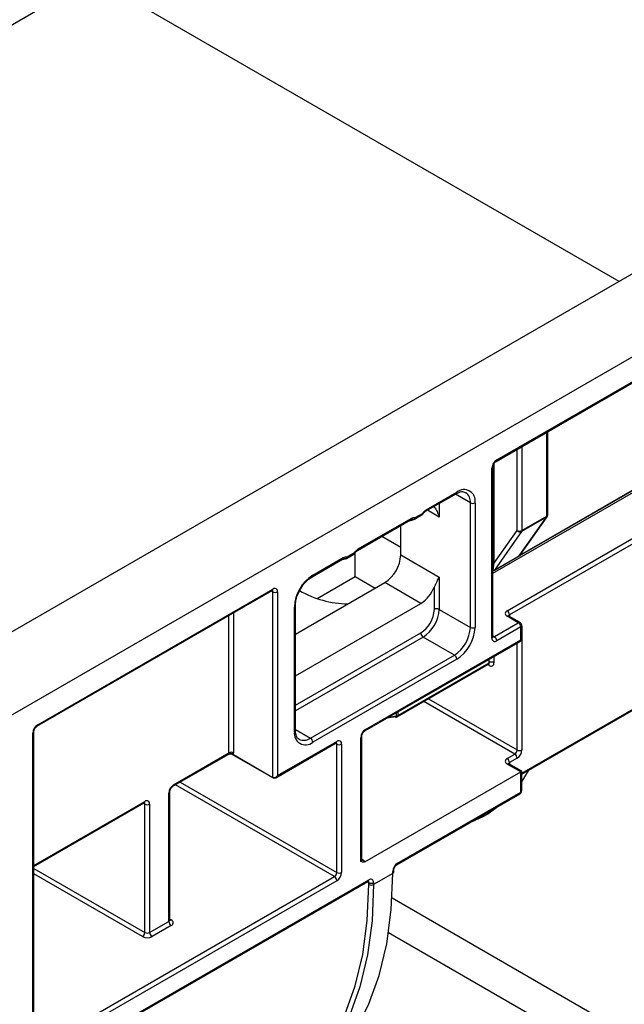
# Paper-space layout 'Лист1' of a CAD drawing. Units: millimetres. Extents: x -624 to 418, y -29 to 452.
# Drawn here: x 383 to 393, y 151 to 169 of the extents above; entities that cross this region are included whole.
import ezdxf

# ---------------------------------------------------------------- set-up
doc = ezdxf.new("R2010")
doc.units = ezdxf.units.MM

psp = doc.layouts.new('Лист1')

# ---------------------------------------------------------------- linework, layer by layer
at = {"color": 7, "linetype": 'Continuous', "lineweight": 25}
for p, q in [((404.379072, 170.361175), (262.957716, 88.720364)), ((264.230508, 87.985596), (405.651864, 169.626408)), ((242.623412, 87.721071), (384.044768, 169.361882)), ((384.044768, 169.361882), (393.346413, 163.992157)), ((391.172031, 160.80615), (398.274918, 164.90656)), ((391.184459, 160.833621), (398.287347, 164.93403)), ((392.085916, 159.862676), (392.085916, 161.333725)), ((391.11718, 158.828858), (394.558356, 160.815406)), ((391.099607, 157.681781), (391.099607, 160.686651)), ((391.11718, 157.706273), (391.11718, 160.711144)), ((394.102948, 160.59053), (391.599562, 159.145356)), ((391.617513, 159.161763), (394.088949, 160.588493)), ((391.368307, 158.163454), (395.243252, 160.400412)), ((395.285679, 160.326927), (391.410734, 158.089969)), ((389.925464, 159.923214), (390.464924, 160.234638)), ((389.937893, 159.950685), (390.477353, 160.262108)), ((390.464924, 160.234638), (390.515826, 160.25844)), ((390.06969, 160.006474), (390.081373, 159.99315)), ((390.717769, 157.869613), (390.717769, 160.074274)), ((390.802622, 160.074274), (390.802622, 157.869613)), ((388.723383, 159.229267), (389.66088, 159.770473)), ((388.735811, 159.256738), (389.673309, 159.797944)), ((389.626361, 159.750546), (389.717866, 159.779906)), ((389.729533, 159.785074), (389.856812, 159.858551)), ((389.741962, 159.812545), (389.869241, 159.886022)), ((391.5823, 159.133505), (392.062659, 159.816969)), ((391.590664, 159.139045), (392.075005, 159.828176)), ((392.062659, 159.816969), (391.624253, 159.563883)), ((391.629937, 159.585098), (392.068343, 159.838184)), ((389.487403, 159.151467), (389.487403, 159.670327)), ((391.134962, 159.001568), (391.545084, 159.585098)), ((389.487403, 159.281933), (389.151008, 159.47613)), ((391.624253, 159.563883), (391.143894, 158.880418)), ((387.919339, 158.765103), (388.458799, 159.076527)), ((387.931768, 158.792574), (388.471228, 159.103997)), ((388.424279, 159.056599), (388.515785, 159.085959)), ((388.527451, 159.091128), (388.65473, 159.164604)), ((388.53988, 159.118598), (388.667159, 159.192075)), ((388.681301, 158.767437), (388.681301, 159.190363)), ((389.487403, 159.151467), (390.166226, 158.759591)), ((391.135269, 158.874652), (391.586428, 159.1351)), ((391.143894, 158.880418), (391.5823, 159.133505)), ((388.008372, 158.378963), (388.681301, 158.767437)), ((388.681301, 158.767437), (389.034625, 158.563467)), ((390.166226, 158.759591), (390.166226, 158.188012)), ((391.124538, 158.869547), (391.11718, 158.866663)), ((383.066874, 156.147438), (387.224661, 158.547678)), ((387.624073, 157.749173), (389.20456, 158.661569)), ((389.840956, 158.294185), (389.20456, 158.661569)), ((390.081373, 158.188012), (390.081373, 158.587535)), ((383.054445, 156.119967), (387.212233, 158.520207)), ((387.224661, 155.216183), (387.224661, 158.498678)), ((387.309514, 158.498678), (387.309514, 155.248845)), ((387.606499, 156.024531), (387.606499, 158.229191)), ((387.624073, 157.014406), (389.840956, 158.294185)), ((387.624073, 156.049023), (387.624073, 158.253683)), ((390.166226, 158.188012), (390.717769, 157.869613)), ((391.566297, 157.951188), (391.368307, 158.065485)), ((391.596295, 157.954158), (391.398305, 158.068455)), ((391.142033, 157.706265), (391.566297, 157.951188)), ((391.608723, 157.877703), (391.184459, 157.632781)), ((391.608723, 157.649072), (391.608723, 157.877703)), ((391.626297, 157.673564), (391.626297, 157.902195)), ((391.629937, 157.889896), (391.629937, 155.701567)), ((390.434926, 157.379715), (389.883383, 157.698115)), ((388.85272, 156.037769), (391.596295, 157.621601)), ((388.865149, 156.06524), (391.608723, 157.649072)), ((387.889342, 155.910181), (390.434926, 157.379715)), ((390.477353, 157.306231), (387.931768, 155.836696)), ((391.626297, 155.2709), (395.27325, 157.376241)), ((389.42246, 156.284873), (391.03768, 157.21732)), ((389.434889, 156.312344), (391.050109, 157.24479)), ((389.392463, 156.287844), (389.244464, 156.263918)), ((382.982021, 150.382668), (382.982021, 156.000469)), ((382.999594, 150.40716), (382.999594, 156.024961)), ((388.780296, 153.729941), (388.780296, 155.918271)), ((388.79787, 153.754433), (388.79787, 155.942763)), ((387.277084, 155.209828), (388.343603, 155.825516)), ((387.309514, 155.248845), (388.356032, 155.852987)), ((388.356032, 153.534003), (388.356032, 155.803987)), ((388.440885, 155.803987), (388.440885, 153.534003)), ((385.458608, 155.058093), (386.444613, 155.627301)), ((385.471037, 155.085563), (386.446844, 155.648885)), ((386.500782, 155.627305), (387.228804, 155.207027)), ((386.526844, 155.619025), (387.224661, 155.216183)), ((391.368307, 155.550523), (391.502657, 155.628082)), ((391.608723, 155.313765), (391.368307, 155.452554)), ((391.626297, 155.323908), (391.398305, 155.455525)), ((391.545084, 155.554597), (391.410734, 155.477039)), ((388.853781, 153.723371), (391.608723, 155.313765)), ((391.608723, 154.954487), (391.608723, 155.313765)), ((391.626297, 154.978979), (391.626297, 155.323908)), ((385.386184, 152.668611), (385.386184, 154.938594)), ((385.403757, 152.693103), (385.403757, 154.963086)), ((389.418406, 153.669748), (391.596295, 154.927016)), ((389.430835, 153.697219), (391.608723, 154.954487)), ((382.999594, 153.638535), (384.949491, 154.764186)), ((384.96192, 152.472673), (384.96192, 154.742656)), ((385.046773, 154.742656), (385.046773, 152.472673)), ((389.345982, 153.517587), (389.00657, 153.32165)), ((389.345982, 153.517587), (389.345982, 153.550249)), ((389.363555, 153.54208), (389.363555, 153.574741)), ((383.024447, 150.407152), (388.313606, 153.460519)), ((383.054445, 149.995911), (388.909289, 153.375841)), ((383.066874, 150.023382), (388.921718, 153.403312)), ((388.356032, 153.387034), (383.066874, 150.333668)), ((388.921718, 153.32165), (388.921718, 153.354311)), ((389.00657, 153.354311), (389.00657, 153.32165)), ((385.046773, 152.472673), (385.386184, 152.668611)), ((385.42861, 152.595126), (385.089199, 152.399188))]:
    psp.add_line(p, q, dxfattribs=at)
at = {"color": 8, "linetype": 'Continuous', "lineweight": 25}
for p, q in [((392.068343, 159.838184), (392.068343, 161.32358)), ((391.545084, 159.585098), (391.545084, 161.021509)), ((391.629937, 161.070494), (391.629937, 159.585098)), ((394.596192, 160.872472), (391.11718, 158.864081)), ((391.134962, 160.766196), (391.134962, 159.001568)), ((390.717769, 160.074274), (390.452452, 160.227438)), ((390.166226, 159.821094), (389.957397, 159.941649)), ((390.081373, 159.99315), (390.081373, 160.013218)), ((390.166226, 160.062203), (390.166226, 159.821094)), ((389.710012, 159.778243), (389.686233, 159.777913)), ((388.507931, 159.084296), (388.484151, 159.083966)), ((391.612151, 159.169617), (391.62449, 159.17674)), ((387.224661, 158.498678), (387.1998, 158.51303)), ((386.446844, 155.648885), (386.446844, 158.078358)), ((386.531697, 158.127342), (386.531697, 155.648885)), ((391.410734, 158.089969), (391.410734, 158.06128)), ((391.626297, 157.887962), (391.629937, 157.889896)), ((387.624073, 156.491819), (389.840956, 157.771599)), ((389.883383, 157.698115), (387.624073, 156.393843)), ((391.11718, 157.720613), (391.142033, 157.706265)), ((391.545084, 155.701567), (391.545084, 157.592038)), ((391.050109, 157.24479), (391.050109, 157.306295)), ((391.134962, 157.355279), (391.134962, 157.24479)), ((391.626297, 155.291195), (395.285679, 157.403711)), ((391.050109, 157.19579), (391.025247, 157.210142)), ((391.502657, 155.628082), (389.8937, 156.556914)), ((389.978559, 156.605902), (391.545084, 155.701567)), ((389.274948, 156.281516), (389.411041, 156.303901)), ((389.411041, 156.303901), (389.411041, 156.360081)), ((389.434889, 156.373848), (389.434889, 156.312344)), ((387.624073, 156.063317), (387.889342, 155.910181)), ((388.356032, 155.803987), (388.331171, 155.818339)), ((391.410734, 155.477039), (391.410734, 155.44835)), ((388.313606, 153.460519), (385.502417, 155.083383)), ((385.587277, 155.132372), (388.356032, 153.534003)), ((382.999594, 153.65883), (384.96192, 154.791657)), ((384.96192, 154.742656), (384.937058, 154.757009)), ((391.23316, 154.717383), (391.025481, 154.567039)), ((388.79787, 153.768773), (388.822723, 153.754425)), ((382.999594, 153.605499), (384.96192, 152.472673)), ((384.919493, 152.399188), (382.999594, 153.507522)), ((388.921718, 153.354311), (388.896856, 153.368664)), ((389.333787, 153.08252), (394.141014, 150.307366)), ((385.403757, 152.707442), (385.42861, 152.693095)), ((393.871465, 149.809794), (389.270739, 152.465737))]:
    psp.add_line(p, q, dxfattribs=at)
at = {"color": 8, "linetype": 'Continuous', "lineweight": 25, "flags": 128}
for points in [[(389.87107, 159.87), (389.871631, 159.870734), (389.872442, 159.872803), (389.872607, 159.875407), (389.872122, 159.878508), (389.870994, 159.882063), (389.869241, 159.886022)], [(392.062659, 159.816969), (392.07023, 159.822626), (392.075005, 159.828176)], [(388.668989, 159.176053), (388.669549, 159.176787), (388.670361, 159.178856), (388.670525, 159.18146), (388.67004, 159.184561), (388.668913, 159.188116), (388.667159, 159.192075)], [(391.134962, 159.001568), (391.12587, 159.005875), (391.11718, 159.008656)], [(391.124954, 158.88207), (391.120519, 158.879823), (391.11718, 158.877825)], [(389.411041, 156.303901), (389.410684, 156.294976), (389.409627, 156.287659), (389.40791, 156.282233), (389.4056, 156.278905), (389.403548, 156.277869)]]:
    psp.add_lwpolyline(points, dxfattribs=at)
at = {"color": 7, "linetype": 'Continuous', "lineweight": 25, "flags": 128}
for points in [[(389.403548, 156.277869), (389.402784, 156.277803), (389.399572, 156.278969), (389.396087, 156.28236), (389.392463, 156.287844)], [(391.608723, 155.313765), (391.616185, 155.318072), (391.62173, 155.321273), (391.625144, 155.323243), (391.626297, 155.323908)], [(391.742652, 155.33807), (391.738714, 155.33109), (391.626297, 155.151025)], [(391.025481, 154.567039), (390.938429, 154.515568), (390.669191, 154.391811)], [(387.698078, 149.692086), (388.069937, 149.976182), (388.399253, 150.323236), (388.68307, 150.730133), (388.918842, 151.193219), (389.104451, 151.70834), (389.238232, 152.270871), (389.318984, 152.875763), (389.345982, 153.517587)], [(389.00657, 153.32165), (388.979572, 152.679825), (388.898821, 152.074933), (388.76504, 151.512402), (388.579431, 150.997281), (388.343659, 150.534195), (388.059842, 150.127298), (387.730526, 149.780244), (387.358666, 149.496148)], [(387.403284, 149.603053), (387.654672, 149.80522), (387.981666, 150.149826), (388.263481, 150.553853), (388.49759, 151.013674), (388.68189, 151.525162), (388.814728, 152.083725), (388.89491, 152.684352), (388.921718, 153.32165)]]:
    psp.add_lwpolyline(points, dxfattribs=at)
at = {"color": 7, "linetype": 'Continuous', "lineweight": 25}
for centre, radius, start, end in [((391.283832, 160.678268), 0.184417, 122.6054783, 177.3945215), ((390.604328, 160.10644), 0.200886, 350.785963, 129.2032852), ((390.760195, 160.156156), 0.092221, 242.6096722, 297.3903278), ((389.694694, 159.82454), 0.048766, 288.3080934, 345.7608973), ((389.699535, 159.837037), 0.06, 287.7894284, 299.9973117), ((389.826814, 159.910514), 0.06, 299.9973117, 317.5290766), ((392.031549, 159.836673), 0.036825, 327.6507959, 2.3514762), ((392.025916, 159.862676), 0.06, 324.8993285, 0), ((391.58751, 159.66698), 0.092221, 242.6096722, 297.3903278), ((391.59778, 159.62342), 0.065157, 216.0256853, 293.9720425), ((391.593143, 159.583587), 0.036825, 327.6507959, 2.3514762), ((388.492612, 159.130593), 0.048766, 288.3080934, 345.7608973), ((388.497454, 159.143091), 0.06, 287.7894284, 299.9973117), ((388.624733, 159.216567), 0.06, 299.9973117, 317.5290766), ((388.873317, 159.179411), 0.614722, 302.6054783, 357.3945215), ((388.312698, 158.197055), 0.70693, 122.6054783, 177.3945215), ((387.257785, 158.507069), 0.052405, 350.785963, 129.2032852), ((389.512173, 158.808834), 0.610706, 302.5725263, 338.7544788), ((387.267088, 158.58056), 0.092221, 242.6096722, 297.3903278), ((388.589022, 160.088269), 1.804165, 240.3600407, 268.8044965), ((389.559399, 158.211765), 0.522514, 302.6054783, 357.3945215), ((389.552139, 158.215957), 0.614722, 302.6054783, 357.3945215), ((390.123799, 158.10613), 0.092221, 62.6096722, 117.3903278), ((391.386898, 158.114469), 0.052394, 110.7834208, 249.2165792), ((391.318621, 158.085778), 0.092208, 2.6054785, 57.3945217), ((390.103682, 157.897558), 0.614722, 302.6054783, 357.3945215), ((390.096422, 157.901749), 0.70693, 302.6054783, 357.3945215), ((390.760195, 157.951496), 0.092221, 242.6096722, 297.3903278), ((391.51661, 157.873511), 0.092208, 2.6054785, 57.3945217), ((391.566297, 157.902195), 0.06, 0, 60.0026883), ((389.933069, 157.775791), 0.092208, 182.6054785, 237.3945217), ((391.151335, 157.67339), 0.052405, 170.785963, 309.2032852), ((391.092346, 157.628589), 0.092208, 2.6054785, 57.3945217), ((391.566297, 157.673564), 0.06, 299.9973117, 0), ((390.38524, 157.302039), 0.092208, 2.6054785, 57.3945217), ((391.092535, 157.162908), 0.092221, 62.6096722, 117.3903278), ((391.083233, 157.236399), 0.052405, 230.7967148, 9.214037), ((389.392463, 156.336836), 0.06, 280.6468405, 299.9973117), ((389.397912, 156.378889), 0.076129, 279.9308518, 299.0594211), ((383.166247, 155.992085), 0.184417, 122.6054783, 177.3945215), ((387.804793, 155.992364), 0.200886, 170.785963, 309.2032852), ((387.839655, 155.832504), 0.092208, 2.6054785, 57.3945217), ((388.964522, 155.909887), 0.184417, 122.6054783, 177.3945215), ((388.389156, 155.812378), 0.052405, 350.785963, 129.2032852), ((388.398459, 155.885869), 0.092221, 242.6096722, 297.3903278), ((386.403862, 155.648208), 0.042987, 340.6359601, 0.9022585), ((386.475051, 155.568078), 0.07265, 44.5276633, 114.9387385), ((386.48927, 155.567002), 0.092221, 62.6096722, 117.3903278), ((386.445733, 155.647531), 0.085974, 340.6359601, 0.9022585), ((391.452971, 155.705758), 0.092208, 302.6054783, 357.3945215), ((391.452971, 155.550406), 0.092208, 2.6054785, 57.3945217), ((391.445711, 155.70995), 0.184417, 302.6054783, 357.3945215), ((391.58751, 155.783449), 0.092221, 242.6096722, 297.3903278), ((391.386898, 155.501539), 0.052394, 110.7834208, 249.2165792), ((391.318621, 155.472847), 0.092208, 2.6054785, 57.3945217), ((387.234675, 155.215198), 0.010062, 174.379621, 234.3019615), ((385.57041, 154.930211), 0.184417, 122.6054783, 177.3945215), ((391.566297, 154.978979), 0.06, 299.9973117, 0), ((384.995044, 154.751047), 0.052405, 350.785963, 129.2032852), ((385.004346, 154.824539), 0.092221, 242.6096722, 297.3903278), ((388.788558, 153.689199), 0.073633, 27.651121, 62.3550875), ((389.530208, 153.541866), 0.184417, 122.6054783, 177.3945215), ((388.263919, 153.538195), 0.092208, 302.6054783, 357.3945215), ((388.256659, 153.542387), 0.184417, 302.6054783, 357.3945215), ((388.398459, 153.615886), 0.092221, 242.6096722, 297.3903278), ((388.263919, 153.382842), 0.092208, 2.6054785, 57.3945217), ((388.954842, 153.362702), 0.052405, 350.785963, 129.2032852), ((388.964144, 153.436194), 0.092221, 242.6096722, 297.3903278), ((388.964144, 153.403532), 0.092221, 242.6096722, 297.3903278), ((385.478297, 152.672802), 0.092208, 182.6054785, 237.3945217), ((385.410019, 152.64411), 0.052394, 290.7834208, 69.2165792), ((384.869807, 152.476864), 0.092208, 302.6054783, 357.3945215), ((385.004346, 152.554555), 0.092221, 242.6096722, 297.3903278), ((385.138885, 152.476864), 0.092208, 182.6054785, 237.3945217), ((385.004346, 152.562953), 0.184443, 242.6096722, 297.3903278)]:
    psp.add_arc(centre, radius, start, end, dxfattribs=at)
at = {"color": 8, "linetype": 'Continuous', "lineweight": 25}
for centre, radius, start, end in [((391.154308, 160.830685), 0.030294, 306.3715343, 5.5614387), ((391.087079, 160.714225), 0.030287, 294.4339181, 353.6282262), ((390.448811, 160.258475), 0.028772, 304.0563507, 7.2558297), ((390.515692, 160.093654), 0.203004, 354.5218606, 52.6863912), ((389.909526, 159.94701), 0.028604, 302.7898413, 7.3816262), ((389.643909, 159.794699), 0.029579, 305.0133328, 6.2988476), ((389.705769, 159.817645), 0.039631, 276.1469678, 287.7736143), ((389.711098, 159.809962), 0.030971, 306.5277717, 4.7844087), ((389.838377, 159.883439), 0.030971, 306.5277717, 4.7844087), ((392.055889, 159.865671), 0.030176, 294.3746583, 354.3052007), ((388.706587, 159.253458), 0.029408, 303.8527307, 6.4040904), ((388.442687, 159.100363), 0.028772, 304.0563508, 7.2558295), ((388.503687, 159.123698), 0.039631, 276.1469678, 287.7736143), ((388.509017, 159.116015), 0.030971, 306.5277717, 4.7844087), ((388.636296, 159.189492), 0.030971, 306.5277717, 4.7844087), ((391.596788, 159.109841), 0.055906, 68.240023, 77.8537365), ((387.903322, 158.788918), 0.02868, 303.3706778, 7.3242816), ((387.195261, 158.544433), 0.029579, 305.013333, 6.2988474), ((387.192201, 158.501192), 0.032558, 355.5698304, 41.5931569), ((387.595434, 158.255663), 0.028691, 292.6844614, 356.4895141), ((391.385882, 158.040952), 0.030179, 65.692881, 125.6175775), ((391.424799, 158.060585), 0.032577, 115.578231, 161.4650391), ((391.583872, 157.926655), 0.030179, 65.692881, 125.6175775), ((391.59627, 157.90519), 0.030176, 294.3746583, 354.3052007), ((391.559557, 157.893533), 0.070473, 357.0421755, 36.0998454), ((391.087153, 157.709268), 0.030176, 294.3746583, 354.3052007), ((391.123638, 157.733092), 0.032527, 258.2917816, 304.4385455), ((391.59627, 157.676558), 0.030176, 294.3746583, 354.3052007), ((391.579323, 157.645826), 0.029579, 305.013333, 6.2988474), ((391.021568, 157.241157), 0.028772, 304.0563508, 7.2558295), ((391.017206, 157.198224), 0.032993, 355.7700281, 39.5944745), ((389.406348, 156.30871), 0.028772, 304.0563509, 7.2558295), ((383.036722, 156.144502), 0.030294, 306.3715343, 5.5614387), ((382.969561, 156.027963), 0.030186, 294.3797634, 354.246646), ((387.594045, 156.052018), 0.030176, 294.3746583, 354.3052007), ((387.773172, 156.067499), 0.195562, 243.3713738, 306.4436215), ((388.767768, 155.945845), 0.030287, 294.4339181, 353.6282262), ((388.834997, 156.062304), 0.030294, 306.3715343, 5.5614387), ((388.326632, 155.849742), 0.029579, 305.0133327, 6.2988476), ((388.323571, 155.806502), 0.032558, 355.5698304, 41.5931569), ((391.385882, 155.428021), 0.030179, 65.692881, 125.6175775), ((391.424799, 155.447654), 0.032577, 115.578231, 161.4650391), ((385.440885, 155.082628), 0.030294, 306.3715343, 5.5614387), ((385.373656, 154.966168), 0.030287, 294.4339181, 353.6282262), ((391.580182, 154.950853), 0.028772, 304.0563509, 7.2558295), ((391.59627, 154.981974), 0.030176, 294.3746583, 354.3052007), ((384.933379, 154.788023), 0.028772, 304.0563508, 7.2558295), ((384.929435, 154.745167), 0.032581, 355.5806612, 41.4842471), ((388.767842, 153.757428), 0.030176, 294.3746583, 354.3052007), ((388.804263, 153.781433), 0.032713, 259.1567515, 304.3523618), ((389.400773, 153.694266), 0.030206, 305.8279221, 5.6090524), ((389.333522, 153.577743), 0.030186, 294.3797634, 354.246646), ((389.333528, 153.545074), 0.030176, 294.3746583, 354.3052007), ((388.893177, 153.399678), 0.028772, 304.056351, 7.2558294), ((388.889257, 153.356826), 0.032558, 355.5698304, 41.5931569), ((385.37373, 152.696097), 0.030176, 294.3746583, 354.3052007), ((385.410142, 152.720127), 0.032739, 259.2761776, 304.3404174)]:
    psp.add_arc(centre, radius, start, end, dxfattribs=at)
at = {"color": 7, "linetype": 'Continuous', "lineweight": 25}
for centre, major_axis, ratio, start_param, end_param in [((389.618308, 159.810975), (0.119836, -0.016907), 0.263099957, 5.051100243, 5.62009777), ((388.416227, 159.117028), (0.119836, -0.016907), 0.263099957, 5.051100243, 5.62009777), ((391.573368, 159.303639), (0.024585, 0.201757), 0.402530577, 3.982696964, 4.222090547), ((391.177388, 159.02606), (0.045331, 0.151925), 0.217822116, 1.797273146, 2.87566319), ((387.267088, 155.273337), (0.04814, 0.05299), 0.675850471, 3.287379202, 4.858175529), ((387.267088, 155.273337), (0.021827, 0.068184), 0.675856785, 2.995929116, 4.566725443)]:
    psp.add_ellipse(centre, major_axis=major_axis, ratio=ratio, start_param=start_param, end_param=end_param, dxfattribs=at)
for points, knots in [([(391.11718, 160.711144), (391.117446, 160.715667), (391.117986, 160.724842), (391.123663, 160.744507), (391.133716, 160.765634), (391.147216, 160.784945), (391.161341, 160.799193), (391.16865, 160.80395), (391.172031, 160.80615)], [0, 0, 0, 0, 0.159120705, 0.322716157, 0.501691106, 0.689295458, 0.856306314, 1, 1, 1, 1]), ([(390.515826, 160.25844), (390.516143, 160.258589), (390.547093, 160.273098), (390.594323, 160.275893), (390.622746, 160.259597), (390.635153, 160.252483)], [0, 0, 0, 0, 0.005798458, 0.565992447, 1, 1, 1, 1]), ([(389.868671, 159.867474), (389.86979, 159.868649), (389.87413, 159.873208), (389.884619, 159.886296), (389.900508, 159.904352), (389.916894, 159.918341), (389.923554, 159.921844), (389.92516, 159.922688)], [0, 0, 0, 0, 0.053734022, 0.208506549, 0.564099429, 0.894867666, 1, 1, 1, 1]), ([(389.869241, 159.886022), (389.874748, 159.892038), (389.879916, 159.898814), (389.890742, 159.911269), (389.896278, 159.917219), (389.913397, 159.933919), (389.925611, 159.943595), (389.937893, 159.950685)], [0, 0, 0, 0, 0.25, 0.25, 0.5, 0.5, 1, 1, 1, 1]), ([(390.081373, 159.99315), (390.08864, 159.983804), (390.09664, 159.972581), (390.11262, 159.947402), (390.120655, 159.933362), (390.14312, 159.889147), (390.156409, 159.85603), (390.166226, 159.821094)], [0, 0, 0, 0, 0.25, 0.25, 0.5, 0.5, 1, 1, 1, 1]), ([(389.66078, 159.770184), (389.661422, 159.770629), (389.66793, 159.77514), (389.675704, 159.776559), (389.680632, 159.77759), (389.68509, 159.777439), (389.686244, 159.7774)], [0, 0, 0, 0, 0.051177759, 0.518823638, 0.875461971, 1, 1, 1, 1]), ([(389.673309, 159.797944), (389.685685, 159.805088), (389.697876, 159.809475), (389.714919, 159.812523), (389.720446, 159.812966), (389.731273, 159.813013), (389.736462, 159.812203), (389.741962, 159.812545)], [0, 0, 0, 0, 0.5, 0.5, 0.75, 0.75, 1, 1, 1, 1]), ([(388.66659, 159.173527), (388.667708, 159.174702), (388.672049, 159.179261), (388.682537, 159.192349), (388.698426, 159.210404), (388.714803, 159.224387), (388.721455, 159.227887), (388.723054, 159.228727)], [0, 0, 0, 0, 0.053762827, 0.20861832, 0.564401819, 0.895347366, 1, 1, 1, 1]), ([(388.667159, 159.192075), (388.672666, 159.198091), (388.677835, 159.204868), (388.68866, 159.217322), (388.694196, 159.223272), (388.711316, 159.239972), (388.723529, 159.249648), (388.735811, 159.256738)], [0, 0, 0, 0, 0.25, 0.25, 0.5, 0.5, 1, 1, 1, 1]), ([(388.45871, 159.076245), (388.459348, 159.076687), (388.465852, 159.081195), (388.473622, 159.082612), (388.478551, 159.083643), (388.483008, 159.083492), (388.484162, 159.083453)], [0, 0, 0, 0, 0.050900863, 0.518683216, 0.875425627, 1, 1, 1, 1]), ([(388.471228, 159.103997), (388.483603, 159.111141), (388.495794, 159.115528), (388.512838, 159.118576), (388.518364, 159.119019), (388.529191, 159.119066), (388.534381, 159.118256), (388.53988, 159.118598)], [0, 0, 0, 0, 0.5, 0.5, 0.75, 0.75, 1, 1, 1, 1]), ([(391.595102, 159.143497), (391.596244, 159.14412), (391.59757, 159.144605), (391.599201, 159.145219), (391.59932, 159.145263), (391.599442, 159.145311), (391.599562, 159.145356)], [0, 0, 0, 0, 0.0000475788633, 0.0000475788633, 0.0000475788633, 0.00005104627621, 0.00005104627621, 0.00005104627621, 0.00005104627621]), ([(391.617513, 159.161763), (391.615664, 159.160046), (391.613784, 159.158339), (391.611874, 159.156632), (391.610582, 159.155478), (391.609276, 159.154323), (391.607955, 159.15316), (391.607058, 159.15237), (391.606152, 159.151575), (391.60524, 159.150771), (391.604614, 159.150219), (391.603984, 159.149662), (391.603352, 159.149097), (391.602912, 159.148704), (391.60247, 159.148305), (391.60203, 159.147901), (391.601557, 159.147467), (391.601078, 159.147019), (391.600632, 159.146574), (391.600448, 159.146391), (391.600269, 159.146207), (391.600107, 159.146031), (391.599943, 159.145854), (391.599794, 159.14568), (391.599686, 159.145536), (391.599637, 159.14547), (391.599595, 159.145409), (391.599562, 159.145356)], [0, 0, 0, 0, 0.0000410026012, 0.0000410026012, 0.0000410026012, 0.0000687171224, 0.0000687171224, 0.0000687171224, 0.0000875432244, 0.0000875432244, 0.0000875432244, 0.0001004490287, 0.0001004490287, 0.0001004490287, 0.0001094278594, 0.0001094278594, 0.0001094278594, 0.0001191231991, 0.0001191231991, 0.0001191231991, 0.0001230850236, 0.0001230850236, 0.0001230850236, 0.0001271268085, 0.0001271268085, 0.0001271268085, 0.000128941276, 0.000128941276, 0.000128941276, 0.000128941276]), ([(391.124954, 158.88207), (391.125635, 158.880388), (391.126088, 158.878737), (391.126235, 158.877061), (391.126347, 158.875778), (391.126277, 158.874473), (391.125953, 158.873118), (391.12568, 158.871972), (391.125219, 158.870781), (391.124538, 158.869547)], [0, 0, 0, 0, 0.0000587290909, 0.0000587290909, 0.0000587290909, 0.0001036812015, 0.0001036812015, 0.0001036812015, 0.0001416897731, 0.0001416897731, 0.0001416897731, 0.0001416897731]), ([(387.698997, 158.513808), (387.710304, 158.537054), (387.743652, 158.605621), (387.824166, 158.699049), (387.888883, 158.743965), (387.919339, 158.765103)], [0, 0, 0, 0, 0.213561345, 0.629899137, 1, 1, 1, 1]), ([(390.081373, 158.587535), (390.08864, 158.605272), (390.09664, 158.621654), (390.11262, 158.653053), (390.120655, 158.668059), (390.14312, 158.710391), (390.156409, 158.735989), (390.166226, 158.759591)], [0, 0, 0, 0, 0.25, 0.25, 0.5, 0.5, 1, 1, 1, 1]), ([(387.212233, 158.520207), (387.215229, 158.521579), (387.220177, 158.523845), (387.21987, 158.523679), (387.219749, 158.523614)], [0, 0, 0, 0, 0.605641883, 1, 1, 1, 1]), ([(387.624073, 158.253683), (387.625221, 158.275168), (387.628446, 158.335523), (387.651479, 158.429029), (387.68713, 158.492636), (387.698997, 158.513808)], [0, 0, 0, 0, 0.2694048877, 0.756815421, 1, 1, 1, 1]), ([(391.398305, 158.068455), (391.395618, 158.070364), (391.391181, 158.073517), (391.391477, 158.073334), (391.391594, 158.073262)], [0, 0, 0, 0, 0.6055760805, 1, 1, 1, 1]), ([(391.118197, 157.697646), (391.118003, 157.697919), (391.117662, 157.698399), (391.117325, 157.703901), (391.11718, 157.706273)], [0, 0, 0, 0, 0.568857695, 1, 1, 1, 1]), ([(391.037543, 157.216827), (391.042403, 157.218023), (391.047634, 157.219312), (391.04578, 157.219797), (391.045648, 157.219831)], [0, 0, 0, 0, 0.929048986, 1, 1, 1, 1]), ([(382.999594, 156.024961), (382.999861, 156.029485), (383.000401, 156.038659), (383.006078, 156.058324), (383.01613, 156.079451), (383.029631, 156.098763), (383.043755, 156.113011), (383.051064, 156.117767), (383.054445, 156.119967)], [0, 0, 0, 0, 0.159120705, 0.322716157, 0.501691106, 0.689295458, 0.856306314, 1, 1, 1, 1]), ([(387.689115, 155.895306), (387.683616, 155.897295), (387.658663, 155.906322), (387.632434, 155.954636), (387.626627, 156.020188), (387.624073, 156.049023)], [0, 0, 0, 0, 0.136668187, 0.620241543, 1, 1, 1, 1]), ([(388.79787, 155.942763), (388.798136, 155.947286), (388.798676, 155.956461), (388.804353, 155.976126), (388.814406, 155.997253), (388.827906, 156.016564), (388.842031, 156.030812), (388.84934, 156.035569), (388.85272, 156.037769)], [0, 0, 0, 0, 0.159120705, 0.322716157, 0.501691106, 0.689295458, 0.856306314, 1, 1, 1, 1]), ([(388.343603, 155.825516), (388.3466, 155.826888), (388.351548, 155.829154), (388.351241, 155.828988), (388.35112, 155.828923)], [0, 0, 0, 0, 0.605641883, 1, 1, 1, 1]), ([(386.444932, 155.626574), (386.448345, 155.628593), (386.45776, 155.634161), (386.477028, 155.635489), (386.493306, 155.632225), (386.499899, 155.627502), (386.500796, 155.626859)], [0, 0, 0, 0, 0.206923534, 0.570769624, 0.941600748, 1, 1, 1, 1]), ([(391.398305, 155.455525), (391.395618, 155.457434), (391.391181, 155.460586), (391.391477, 155.460403), (391.391594, 155.460331)], [0, 0, 0, 0, 0.605576081, 1, 1, 1, 1]), ([(385.403757, 154.963086), (385.404024, 154.96761), (385.404564, 154.976784), (385.410241, 154.99645), (385.420294, 155.017577), (385.433794, 155.036888), (385.447919, 155.051136), (385.455228, 155.055893), (385.458608, 155.058093)], [0, 0, 0, 0, 0.159120705, 0.322716157, 0.501691106, 0.689295458, 0.856306314, 1, 1, 1, 1]), ([(384.949491, 154.764186), (384.952488, 154.765558), (384.957435, 154.767823), (384.957128, 154.767658), (384.957007, 154.767592)], [0, 0, 0, 0, 0.605641883, 1, 1, 1, 1]), ([(388.853781, 153.723371), (388.839074, 153.71488), (388.825154, 153.713408), (388.801009, 153.718016), (388.790534, 153.724029), (388.780296, 153.729941)], [0, 0, 0, 0, 0.5, 0.5, 1, 1, 1, 1]), ([(388.799436, 153.746648), (388.799579, 153.746474), (388.80016, 153.745768), (388.797433, 153.751157), (388.798098, 153.753577), (388.798218, 153.754012)], [0, 0, 0, 0, 0.211859575, 0.858294582, 1, 1, 1, 1]), ([(389.363555, 153.574741), (389.363822, 153.579265), (389.364362, 153.588439), (389.370039, 153.608105), (389.380091, 153.629232), (389.393592, 153.648543), (389.407716, 153.662791), (389.415025, 153.667548), (389.418406, 153.669748)], [0, 0, 0, 0, 0.159120705, 0.322716157, 0.501691106, 0.689295458, 0.856306314, 1, 1, 1, 1]), ([(388.909289, 153.375841), (388.912285, 153.377213), (388.917233, 153.379478), (388.916926, 153.379313), (388.916805, 153.379248)], [0, 0, 0, 0, 0.605641883, 1, 1, 1, 1]), ([(385.405323, 152.685318), (385.405466, 152.685144), (385.406048, 152.684437), (385.403321, 152.689826), (385.403986, 152.692246), (385.404105, 152.692681)], [0, 0, 0, 0, 0.211859575, 0.858294582, 1, 1, 1, 1])]:
    psp.add_open_spline(points, degree=3, knots=knots, dxfattribs=at)
for points in [[(391.590501, 159.138814), (391.588493, 159.136007), (391.585729, 159.134308), (391.5823, 159.133505)], [(391.595102, 159.143497), (391.593076, 159.141836), (391.591463, 159.140159), (391.590501, 159.138814)], [(391.124538, 158.869547), (391.131454, 158.872159), (391.138043, 158.875932), (391.143894, 158.880418)]]:
    psp.add_open_spline(points, degree=3, dxfattribs=at)
at = {"color": 8, "linetype": 'Continuous', "lineweight": 25}
for points, knots in [([(386.444417, 155.627608), (386.443718, 155.627235), (386.442747, 155.626717), (386.442989, 155.629634), (386.443901, 155.632391), (386.444418, 155.633955)], [0, 0, 0, 0, 0.525523289, 0.730962949, 1, 1, 1, 1]), ([(386.526844, 155.619025), (386.524155, 155.618979), (386.517211, 155.61886), (386.508613, 155.622672), (386.502735, 155.626468), (386.500944, 155.627625)], [0, 0, 0, 0, 0.305219369, 0.788243024, 1, 1, 1, 1])]:
    psp.add_open_spline(points, degree=3, knots=knots, dxfattribs=at)

doc.saveas('drawing.dxf')
